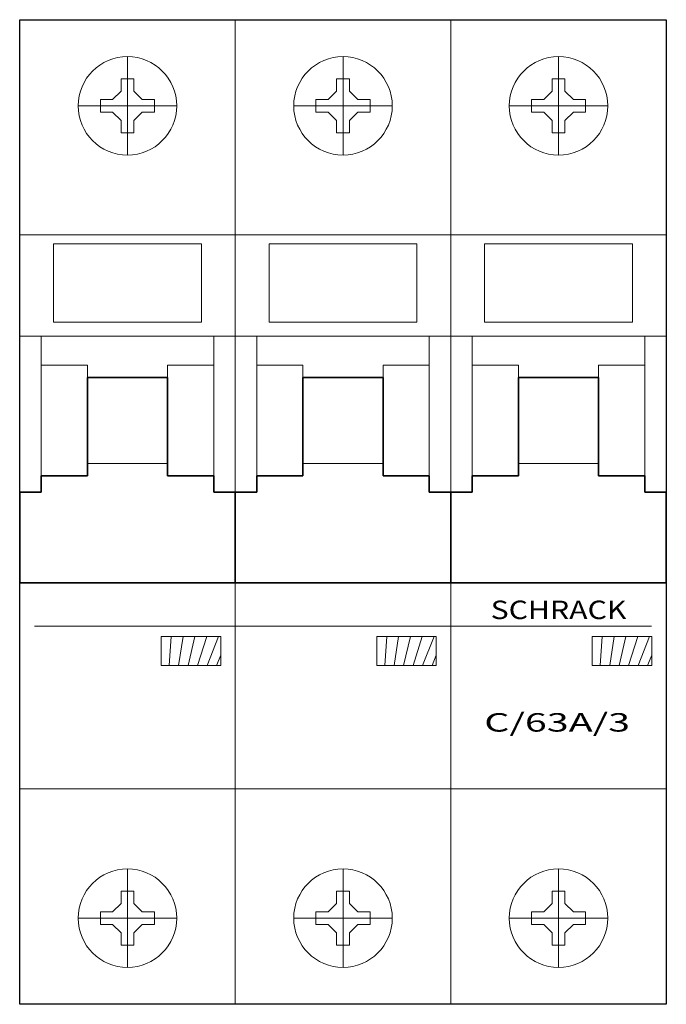
# Model space of a CAD drawing. Extents: x 0 to 52.5, y -17.5 to 62.5.
import ezdxf
from ezdxf.enums import TextEntityAlignment as Align

# ---------------------------------------------------------------- set-up
doc = ezdxf.new("R2010")
doc.units = 0
for name, color, linetype in [('schrack-descr', 7, 'Continuous'), ('schrack-symbol', 7, 'Continuous'), ('schrack-terminal', 7, 'Continuous')]:
    doc.layers.add(name, color=color, linetype=linetype)
for name, color, linetype, lineweight in [('schrack-details', 4, 'Continuous', 5), ('schrack-movparts', 5, 'Continuous', 35), ('schrack-others', 2, 'Continuous', 13), ('schrack-outline', 1, 'Continuous', 25)]:
    doc.layers.add(name, color=color, linetype=linetype, lineweight=lineweight)
doc.styles.add('logo', font='romand.shx', dxfattribs={"oblique": 15, "height": 1.5})
doc.styles.get("Standard").update_dxf_attribs({"font": 'arial.ttf'})
doc.styles.add('styl', font='simplex_.ttf')

# ---------------------------------------------------------------- blocks, each defined once
blk = doc.blocks.new('c_mccb_3_v')
at = {"layer": 'schrack-details'}
h = blk.add_hatch(dxfattribs=at)
h.set_pattern_fill('ANSI31', color=256, scale=0.25, angle=45, style=0)
h.set_pattern_definition([(90, (69772983.81142011, 70824706.6273988), (-0.79375, 1.665334536937735e-16), [])])
h.paths.add_polyline_path([(11.48462606966496, 12.3936420828104), (11.48462606966496, 10.02787838876247), (16.32273769378662, 10.02787838876247), (16.32273769378662, 12.39364209771156)])
h = blk.add_hatch(dxfattribs=at)
h.set_pattern_fill('ANSI31', color=256, scale=0.25, angle=45, style=0)
h.set_pattern_definition([(90, (69773001.31142011, 70824706.6273988), (-0.79375, 1.665334536937735e-16), [])])
h.paths.add_polyline_path([(28.98462606966496, 12.39364209771156), (28.98462606966496, 10.02787838876247), (33.82273769378662, 10.02787838876247), (33.82273769378662, 12.39364209771156)])
h = blk.add_hatch(dxfattribs=at)
h.set_pattern_fill('ANSI31', color=256, scale=0.25, angle=45, style=0)
h.set_pattern_definition([(90, (69773018.81142011, 70824706.6273988), (-0.79375, 1.665334536937735e-16), [])])
h.paths.add_polyline_path([(46.48462605476379, 12.39364209771156), (46.48462608456612, 10.02787838876247), (51.32273769378662, 10.02787837386131), (51.32273769378662, 12.39364211261272)])
for p, q in [((8.75, 59.5), (8.75, 51.5)), ((26.25, 59.5), (26.25, 51.5)), ((43.75, 59.5), (43.75, 51.5)), ((8.75, 57.70000000298023), (8.235000014305115, 57.70000000298023)), ((8.235000014305115, 57.70000000298023), (8.235000014305115, 56.7032694965601)), ((9.265000000596046, 57.70000000298023), (8.75, 57.70000000298023)), ((9.265000000596046, 56.70326948165894), (9.265000000596046, 57.70000000298023)), ((26.25, 57.70000000298023), (25.73500001430511, 57.70000000298023)), ((25.73500001430511, 57.70000000298023), (25.73500001430511, 56.7032694965601)), ((26.76500000059605, 57.70000000298023), (26.25, 57.70000000298023)), ((26.76500000059605, 56.70326948165894), (26.76500000059605, 57.70000000298023)), ((43.23500001430511, 57.70000000298023), (43.23500001430511, 56.7032694965601)), ((43.75, 57.70000000298023), (43.23500001430511, 57.70000000298023)), ((44.26500000059605, 57.70000000298023), (43.75, 57.70000000298023)), ((44.26500000059605, 56.70326948165894), (44.26500000059605, 57.70000000298023)), ((6.550000011920929, 56.01500000059605), (6.550000011920929, 55.5)), ((7.546730518341064, 56.01500000059605), (6.550000011920929, 56.01500000059605)), ((8.235000014305115, 56.7032694965601), (7.546730518341064, 56.01500000059605)), ((9.264999985694885, 56.7032694965601), (9.953269481658936, 56.01500000059605)), ((10.95000000298023, 56.01500000059605), (9.953269481658936, 56.01500000059605)), ((10.95000000298023, 55.5), (10.95000000298023, 56.01500000059605)), ((24.05000001192093, 56.01500000059605), (24.05000001192093, 55.5)), ((25.04673051834106, 56.01500000059605), (24.05000001192093, 56.01500000059605)), ((25.73500001430511, 56.7032694965601), (25.04673051834106, 56.01500000059605)), ((26.76499998569489, 56.7032694965601), (27.45326948165894, 56.01500000059605)), ((28.45000000298023, 56.01500000059605), (27.45326948165894, 56.01500000059605)), ((28.45000000298023, 55.5), (28.45000000298023, 56.01500000059605)), ((42.54673051834106, 56.01500000059605), (41.55000001192093, 56.01500000059605)), ((41.55000001192093, 56.01500000059605), (41.55000001192093, 55.5)), ((43.23500001430511, 56.7032694965601), (42.54673051834106, 56.01500000059605)), ((44.26499998569489, 56.7032694965601), (44.95326948165894, 56.01500000059605)), ((45.95000000298023, 56.01500000059605), (44.95326948165894, 56.01500000059605)), ((45.95000000298023, 55.5), (45.95000000298023, 56.01500000059605)), ((12.75, 55.5), (4.75, 55.5)), ((6.550000011920929, 55.5), (6.550000011920929, 54.98499999940395)), ((10.95000000298023, 54.98499999940395), (10.95000000298023, 55.5)), ((30.25, 55.5), (22.25, 55.5)), ((24.05000001192093, 55.5), (24.05000001192093, 54.98499999940395)), ((28.45000000298023, 54.98499999940395), (28.45000000298023, 55.5)), ((47.75, 55.5), (39.75, 55.5)), ((41.55000001192093, 55.5), (41.55000001192093, 54.98499999940395)), ((45.95000000298023, 54.98499999940395), (45.95000000298023, 55.5)), ((6.550000011920929, 54.98499999940395), (7.546730518341064, 54.98499999940395)), ((8.235000014305115, 54.2967305034399), (7.546730518341064, 54.98499999940395)), ((9.264999985694885, 54.2967305034399), (9.953269481658936, 54.98499999940395)), ((9.953269481658936, 54.98499999940395), (10.95000000298023, 54.98499999940395)), ((24.05000001192093, 54.98499999940395), (25.04673051834106, 54.98499999940395)), ((25.73500001430511, 54.2967305034399), (25.04673051834106, 54.98499999940395)), ((26.76499998569489, 54.2967305034399), (27.45326948165894, 54.98499999940395)), ((27.45326948165894, 54.98499999940395), (28.45000000298023, 54.98499999940395)), ((41.55000001192093, 54.98499999940395), (42.54673051834106, 54.98499999940395)), ((43.23500001430511, 54.2967305034399), (42.54673051834106, 54.98499999940395)), ((44.26499998569489, 54.2967305034399), (44.95326948165894, 54.98499999940395)), ((44.95326948165894, 54.98499999940395), (45.95000000298023, 54.98499999940395)), ((8.235000014305115, 54.2967305034399), (8.235000014305115, 53.30000001192093)), ((9.265000000596046, 53.30000001192093), (9.265000000596046, 54.29673051834106)), ((25.73500001430511, 54.2967305034399), (25.73500001430511, 53.30000001192093)), ((26.76500000059605, 53.30000001192093), (26.76500000059605, 54.29673051834106)), ((43.23500001430511, 54.2967305034399), (43.23500001430511, 53.30000001192093)), ((44.26500000059605, 53.30000001192093), (44.26500000059605, 54.29673051834106)), ((8.235000014305115, 53.30000001192093), (8.75, 53.30000001192093)), ((8.75, 53.30000001192093), (9.265000000596046, 53.30000001192093)), ((25.73500001430511, 53.30000001192093), (26.25, 53.30000001192093)), ((26.25, 53.30000001192093), (26.76500000059605, 53.30000001192093)), ((43.23500001430511, 53.30000001192093), (43.75, 53.30000001192093)), ((43.75, 53.30000001192093), (44.26500000059605, 53.30000001192093)), ((0, 45.01828366518021), (17.5, 45.01828366518021)), ((17.5, 45.01828366518021), (35, 45.01828366518021)), ((35, 45.01828366518021), (52.5, 45.01828366518021)), ((2.75, 44.29999999701977), (2.75, 37.92648585140705)), ((2.75, 44.29999999701977), (14.75, 44.29999999701977)), ((14.75, 44.29999999701977), (14.75, 37.92648585140705)), ((20.25, 44.29999999701977), (20.25, 37.92648585140705)), ((20.25, 44.29999999701977), (32.25, 44.29999999701977)), ((32.25, 44.29999999701977), (32.25, 37.92648585140705)), ((37.75, 44.29999999701977), (49.75, 44.29999999701977)), ((37.75, 44.29999999701977), (37.75, 37.92648585140705)), ((49.75, 44.29999999701977), (49.75, 37.92648585140705)), ((2.75, 37.92648585140705), (14.75, 37.92648585140705)), ((20.25, 37.92648585140705), (32.25, 37.92648585140705)), ((37.75, 37.92648585140705), (49.75, 37.92648585140705)), ((1.490116119384766e-08, 36.79999999701977), (17.5, 36.79999999701977)), ((1.75, 36.79999999701977), (1.75, 25.43993033468723)), ((15.75, 36.79999999701977), (15.75, 25.43993033468723)), ((17.50000001490116, 36.79999999701977), (35, 36.79999999701977)), ((19.25, 36.79999999701977), (19.25, 25.43993033468723)), ((33.25, 36.79999999701977), (33.25, 25.43993033468723)), ((35.00000001490116, 36.79999999701977), (52.5, 36.79999999701977)), ((36.75, 36.79999999701977), (36.75, 25.43993033468723)), ((50.75, 36.79999999701977), (50.75, 25.43993033468723)), ((5.5, 34.43993033468723), (1.75, 34.43993033468723)), ((5.5, 33.43993033468723), (5.5, 34.43993033468723)), ((12, 34.43993033468723), (15.75, 34.43993033468723)), ((12, 33.43993033468723), (12, 34.43993033468723)), ((23, 34.43993033468723), (19.25, 34.43993033468723)), ((23, 33.43993033468723), (23, 34.43993033468723)), ((29.5, 34.43993033468723), (33.25, 34.43993033468723)), ((29.5, 33.43993033468723), (29.5, 34.43993033468723)), ((40.5, 34.43993033468723), (36.75, 34.43993033468723)), ((40.5, 33.43993033468723), (40.5, 34.43993033468723)), ((47, 33.43993033468723), (47, 34.43993033468723)), ((47, 34.43993033468723), (50.75, 34.43993033468723)), ((5.5, 26.43993033468723), (12, 26.43993033468723)), ((23, 26.43993033468723), (29.5, 26.43993033468723)), ((40.5, 26.43993033468723), (47, 26.43993033468723)), ((1.194631010293961, 13.21803447604179), (51.30536898970604, 13.21803447604179)), ((17.5, 0), (0, 0)), ((35, 0), (17.5, 0)), ((52.5, 0), (35, 0)), ((8.75, -14.5), (8.75, -6.5)), ((26.25, -14.5), (26.25, -6.5)), ((43.75, -14.5), (43.75, -6.5)), ((8.235000014305115, -9.296730503439903), (8.235000014305115, -8.300000011920929)), ((8.235000014305115, -8.300000011920929), (8.75, -8.300000011920929)), ((8.75, -8.300000011920929), (9.265000000596046, -8.300000011920929)), ((9.265000000596046, -8.300000011920929), (9.265000000596046, -9.296730518341064)), ((25.73500001430511, -9.296730503439903), (25.73500001430511, -8.300000011920929)), ((25.73500001430511, -8.300000011920929), (26.25, -8.300000011920929)), ((26.25, -8.300000011920929), (26.76500000059605, -8.300000011920929)), ((26.76500000059605, -8.300000011920929), (26.76500000059605, -9.296730518341064)), ((43.23500001430511, -8.300000011920929), (43.75, -8.300000011920929)), ((43.23500001430511, -9.296730503439903), (43.23500001430511, -8.300000011920929)), ((43.75, -8.300000011920929), (44.26500000059605, -8.300000011920929)), ((44.26500000059605, -8.300000011920929), (44.26500000059605, -9.296730518341064)), ((8.235000014305115, -9.296730503439903), (7.546730518341064, -9.984999999403954)), ((9.264999985694885, -9.296730503439903), (9.953269481658936, -9.984999999403954)), ((25.73500001430511, -9.296730503439903), (25.04673051834106, -9.984999999403954)), ((26.76499998569489, -9.296730503439903), (27.45326948165894, -9.984999999403954)), ((43.23500001430511, -9.296730503439903), (42.54673051834106, -9.984999999403954)), ((44.26499998569489, -9.296730503439903), (44.95326948165894, -9.984999999403954)), ((6.550000011920929, -9.984999999403954), (7.546730518341064, -9.984999999403954)), ((6.550000011920929, -10.5), (6.550000011920929, -9.984999999403954)), ((9.953269481658936, -9.984999999403954), (10.95000000298023, -9.984999999403954)), ((10.95000000298023, -9.984999999403954), (10.95000000298023, -10.5)), ((24.05000001192093, -9.984999999403954), (25.04673051834106, -9.984999999403954)), ((24.05000001192093, -10.5), (24.05000001192093, -9.984999999403954)), ((27.45326948165894, -9.984999999403954), (28.45000000298023, -9.984999999403954)), ((28.45000000298023, -9.984999999403954), (28.45000000298023, -10.5)), ((41.55000001192093, -10.5), (41.55000001192093, -9.984999999403954)), ((41.55000001192093, -9.984999999403954), (42.54673051834106, -9.984999999403954)), ((44.95326948165894, -9.984999999403954), (45.95000000298023, -9.984999999403954)), ((45.95000000298023, -9.984999999403954), (45.95000000298023, -10.5)), ((12.75, -10.5), (4.75, -10.5)), ((6.550000011920929, -11.01500000059605), (6.550000011920929, -10.5)), ((7.546730518341064, -11.01500000059605), (6.550000011920929, -11.01500000059605)), ((8.235000014305115, -11.7032694965601), (7.546730518341064, -11.01500000059605)), ((9.264999985694885, -11.7032694965601), (9.953269481658936, -11.01500000059605)), ((10.95000000298023, -11.01500000059605), (9.953269481658936, -11.01500000059605)), ((10.95000000298023, -10.5), (10.95000000298023, -11.01500000059605)), ((30.25, -10.5), (22.25, -10.5)), ((24.05000001192093, -11.01500000059605), (24.05000001192093, -10.5)), ((25.04673051834106, -11.01500000059605), (24.05000001192093, -11.01500000059605)), ((25.73500001430511, -11.7032694965601), (25.04673051834106, -11.01500000059605)), ((26.76499998569489, -11.7032694965601), (27.45326948165894, -11.01500000059605)), ((28.45000000298023, -11.01500000059605), (27.45326948165894, -11.01500000059605)), ((28.45000000298023, -10.5), (28.45000000298023, -11.01500000059605)), ((47.75, -10.5), (39.75, -10.5)), ((41.55000001192093, -11.01500000059605), (41.55000001192093, -10.5)), ((42.54673051834106, -11.01500000059605), (41.55000001192093, -11.01500000059605)), ((43.23500001430511, -11.7032694965601), (42.54673051834106, -11.01500000059605)), ((44.26499998569489, -11.7032694965601), (44.95326948165894, -11.01500000059605)), ((45.95000000298023, -11.01500000059605), (44.95326948165894, -11.01500000059605)), ((45.95000000298023, -10.5), (45.95000000298023, -11.01500000059605)), ((8.235000014305115, -12.70000000298023), (8.235000014305115, -11.7032694965601)), ((9.265000000596046, -11.70326948165894), (9.265000000596046, -12.70000000298023)), ((25.73500001430511, -12.70000000298023), (25.73500001430511, -11.7032694965601)), ((26.76500000059605, -11.70326948165894), (26.76500000059605, -12.70000000298023)), ((43.23500001430511, -12.70000000298023), (43.23500001430511, -11.7032694965601)), ((44.26500000059605, -11.70326948165894), (44.26500000059605, -12.70000000298023)), ((8.75, -12.70000000298023), (8.235000014305115, -12.70000000298023)), ((9.265000000596046, -12.70000000298023), (8.75, -12.70000000298023)), ((26.25, -12.70000000298023), (25.73500001430511, -12.70000000298023)), ((26.76500000059605, -12.70000000298023), (26.25, -12.70000000298023)), ((43.75, -12.70000000298023), (43.23500001430511, -12.70000000298023)), ((44.26500000059605, -12.70000000298023), (43.75, -12.70000000298023))]:
    blk.add_line(p, q, dxfattribs=at)
for points in [[(11.48462606966496, 12.39364209771156), (16.32273769378662, 12.39364209771156), (16.32273769378662, 10.02787838876247), (11.48462606966496, 10.02787838876247)], [(28.98462606966496, 12.39364209771156), (33.82273769378662, 12.39364209771156), (33.82273769378662, 10.02787838876247), (28.98462606966496, 10.02787838876247)], [(46.48462606966496, 12.39364209771156), (51.32273769378662, 12.39364209771156), (51.32273769378662, 10.02787838876247), (46.48462606966496, 10.02787838876247)]]:
    blk.add_lwpolyline(points, close=True, dxfattribs=at)
for centre in [(8.75, 55.5), (26.25, 55.5), (43.75, 55.5), (8.75, -10.5), (26.25, -10.5), (43.75, -10.5)]:
    blk.add_circle(centre, 4, dxfattribs=at)
at = {"layer": 'schrack-movparts'}
for p, q in [((5.5, 33.43993033468723), (12, 33.43993033468723)), ((5.5, 33.43993033468723), (5.5, 26.43993033468723)), ((12, 33.43993033468723), (12, 26.43993033468723)), ((23, 33.43993033468723), (29.5, 33.43993033468723)), ((23, 33.43993033468723), (23, 26.43993033468723)), ((29.5, 33.43993033468723), (29.5, 26.43993033468723)), ((40.5, 33.43993033468723), (40.5, 26.43993033468723)), ((40.5, 33.43993033468723), (47, 33.43993033468723)), ((47, 33.43993033468723), (47, 26.43993033468723)), ((5.5, 26.43993033468723), (5.5, 25.43993033468723)), ((12, 26.43993033468723), (12, 25.43993033468723)), ((23, 26.43993033468723), (23, 25.43993033468723)), ((29.5, 26.43993033468723), (29.5, 25.43993033468723)), ((40.5, 26.43993033468723), (40.5, 25.43993033468723)), ((47, 26.43993033468723), (47, 25.43993033468723)), ((1.75, 24.10839594900608), (1.75, 25.43993033468723)), ((5.5, 25.43993033468723), (1.75, 25.43993033468723)), ((12, 25.43993033468723), (15.75, 25.43993033468723)), ((15.75, 24.10839594900608), (15.75, 25.43993033468723)), ((19.25, 24.10839594900608), (19.25, 25.43993033468723)), ((23, 25.43993033468723), (19.25, 25.43993033468723)), ((29.5, 25.43993033468723), (33.25, 25.43993033468723)), ((33.25, 24.10839594900608), (33.25, 25.43993033468723)), ((40.5, 25.43993033468723), (36.75, 25.43993033468723)), ((36.75, 24.10839594900608), (36.75, 25.43993033468723)), ((47, 25.43993033468723), (50.75, 25.43993033468723)), ((50.75, 24.10839594900608), (50.75, 25.43993033468723)), ((0, 24.10839594900608), (0, 16.7580202370882)), ((1.75, 24.10839594900608), (0, 24.10839594900608)), ((15.75, 24.10839594900608), (17.5, 24.10839594900608)), ((17.5, 24.10839594900608), (17.5, 16.7580202370882)), ((17.5, 24.10839594900608), (17.5, 16.7580202370882)), ((19.25, 24.10839594900608), (17.5, 24.10839594900608)), ((33.25, 24.10839594900608), (35, 24.10839594900608)), ((35, 24.10839594900608), (35, 16.7580202370882)), ((36.75, 24.10839594900608), (35, 24.10839594900608)), ((35, 24.10839594900608), (35, 16.7580202370882)), ((50.75, 24.10839594900608), (52.5, 24.10839594900608)), ((52.5, 24.10839594900608), (52.5, 16.7580202370882)), ((0, 16.7580202370882), (17.5, 16.7580202370882)), ((17.5, 16.7580202370882), (35, 16.7580202370882)), ((35, 16.7580202370882), (52.5, 16.7580202370882))]:
    blk.add_line(p, q, dxfattribs=at)
at = {"layer": 'schrack-others'}
for p, q in [((17.5, -17.5), (17.5, 62.5)), ((17.5, 62.5), (17.5, -17.5)), ((35, 62.5), (35, -17.5))]:
    blk.add_line(p, q, dxfattribs=at)
at = {"layer": 'schrack-outline'}
for p, q in [((0, 62.5), (17.5, 62.5)), ((0, -17.5), (0, 62.5)), ((17.5, 62.5), (35, 62.5)), ((35, 62.5), (52.5, 62.5)), ((52.5, 62.5), (52.5, -17.5)), ((17.5, -17.5), (0, -17.5)), ((35, -17.5), (17.5, -17.5)), ((52.5, -17.5), (35, -17.5))]:
    blk.add_line(p, q, dxfattribs=at)
at = {"layer": 'schrack-descr', "color": 2, "style": 'logo', "oblique": 15}
blk.add_attdef('DESCRIPTION', text='', height=1.5, dxfattribs=at).set_placement((37.71969602479248, 4.655727055584066), (49.55913776590205, 4.655727055584066), align=Align.FIT)
at = {"layer": 'schrack-others', "style": 'logo', "oblique": 15, "width": 1.2}
blk.add_text('SCHRACK', height=1.5, dxfattribs=at).set_placement((43.75, 13.79999999701977), align=Align.CENTER)
at = {"layer": 'schrack-symbol'}
blk.add_attdef('SYMBOL', (26.25, 63.5), '', height=5, rotation=90, dxfattribs=at)
at = {"layer": 'schrack-terminal', "style": 'styl'}
for tag in ['TERMINAL2', 'TERMINAL']:
    blk.add_attdef(tag, (-0.2937091284406961, -24.72351030487221), '', height=1.7, dxfattribs=at)

msp = doc.modelspace()

# ---------------------------------------------------------------- block references
ref = msp.add_blockref('c_mccb_3_v', (0, 0))
ref.add_attrib('DESCRIPTION', 'C/63A/3', dxfattribs={"layer": 'schrack-descr', "color": 2, "height": 1.5, "style": 'logo', "oblique": 15, "width": 1.183944174110957}).set_placement((37.71969602479248, 4.655727055584066), (49.55913776590205, 4.655727055584066), align=Align.FIT)

doc.saveas('drawing.dxf')
